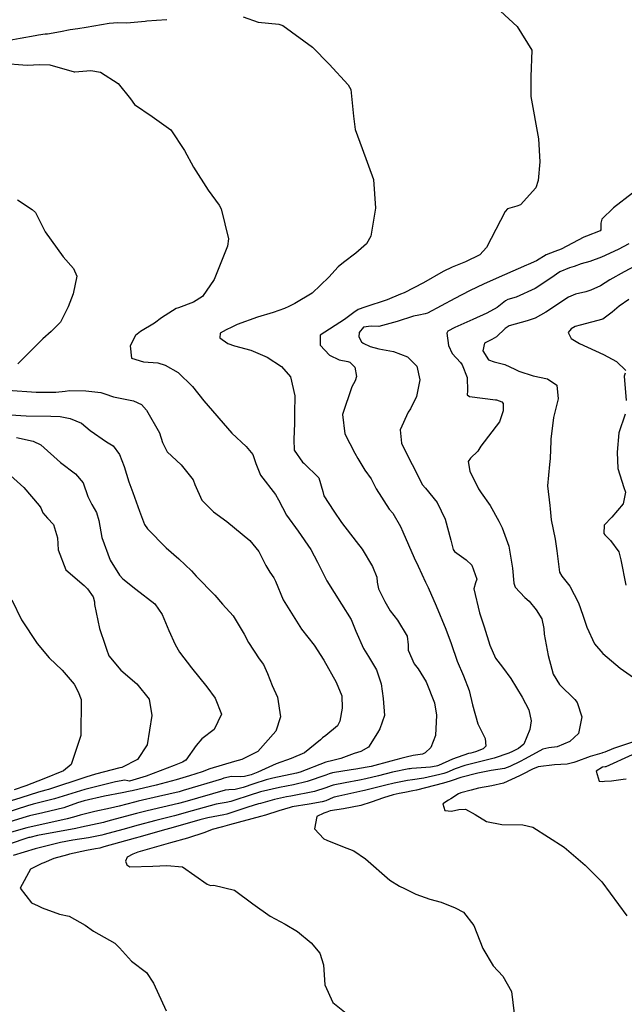
# Model space of a CAD drawing. Units: inches. Extents: x 1321759 to 1327759, y 489448 to 493449.
# Drawn here: x 1323473 to 1323688, y 492456 to 492807 of the extents above; entities that cross this region are included whole.
import ezdxf

# ---------------------------------------------------------------- set-up
doc = ezdxf.new("R2010")
doc.units = ezdxf.units.IN
doc.header["$MEASUREMENT"] = 0
doc.layers.add('Undefined', color=7, linetype='Continuous', true_color=0xe087b4)

msp = doc.modelspace()

# ---------------------------------------------------------------- linework, layer by layer
at = {"layer": 'Undefined'}
for points, elevation in [([(1323644.1595, 492810.3575), (1323650.0845, 492804.8905), (1323655.3755, 492796.407), (1323655.036, 492786.909), (1323655.043, 492779.8935), (1323657.798, 492764.8325), (1323658.1955, 492756.5735), (1323657.6505, 492749.94), (1323656.7895, 492747.398), (1323651.3575, 492741.267), (1323650.0805, 492740.838), (1323646.744, 492739.822), (1323645.8275, 492738.882), (1323639.193, 492726.11), (1323636.8235, 492723.484), (1323631.668, 492720.9315), (1323626.97, 492719.0845), (1323623.7975, 492717.4615), (1323616.726, 492713.452), (1323609.847, 492709.924), (1323608.5845, 492709.3705), (1323603.7955, 492707.398), (1323595.8145, 492704.8395), (1323593.4465, 492704.0035), (1323591.8675, 492702.9415), (1323588.5745, 492700.437), (1323579.9595, 492694.787), (1323579.858, 492691.235), (1323583.2035, 492687.729), (1323586.741, 492686.0415), (1323589.749, 492685.405), (1323590.5315, 492685.1475), (1323592.229, 492683.436), (1323592.882, 492680.0775), (1323592.3375, 492678.564), (1323591.1655, 492676.3895), (1323587.927, 492666.518), (1323588.655, 492659.5985), (1323592.2665, 492652.7975), (1323593.3395, 492650.8555), (1323595.8875, 492646.6855), (1323598.0515, 492643.599), (1323599.8375, 492640.051), (1323604.5045, 492632.8255), (1323605.783, 492631.308), (1323608.492, 492626.5735), (1323609.327, 492624.637), (1323613.455, 492615.444), (1323614.8105, 492612.441), (1323617.4995, 492606.7395), (1323618.392, 492604.811), (1323621.3015, 492598.3595), (1323624.76, 492589.995), (1323626.619, 492584.9225), (1323628.796, 492578.5665), (1323630.971, 492573.3125), (1323633, 492568.1185), (1323634.2065, 492562.9745), (1323636.172, 492556.2535), (1323638.719, 492551.043), (1323638.9865, 492548.277), (1323638.0125, 492547.353), (1323635.2955, 492546.274), (1323633.6245, 492545.836), (1323632.797, 492545.6175), (1323627.0435, 492543.634), (1323622.155, 492541.4345), (1323621.773, 492541.2915), (1323621.266, 492541.155), (1323619.266, 492540.7825), (1323612.632, 492540.319), (1323612.005, 492540.2385), (1323611.55, 492540.1495), (1323605.6935, 492538.9695), (1323600.671, 492537.707), (1323596.1945, 492536.6655), (1323593.908, 492536.206), (1323588.7635, 492535.1575), (1323584.576, 492534.386), (1323583.8695, 492534.185), (1323581.9035, 492533.3785), (1323577.8775, 492532.095), (1323569.477, 492530.4835), (1323567.854, 492530.182), (1323563.6405, 492529.2205), (1323558.5805, 492527.843), (1323557.9815, 492527.6695), (1323554.087, 492526.4755), (1323546.58, 492524.0135), (1323545.5265, 492523.7655), (1323539.802, 492522.6935), (1323536.977, 492521.9635), (1323526.6225, 492519.059), (1323524.423, 492518.452), (1323515.7535, 492515.9475), (1323513.909, 492515.421), (1323502.831, 492512.349), (1323501.387, 492511.962), (1323499.782, 492511.6435), (1323496.56, 492511.107), (1323490.5885, 492509.733), (1323489.795, 492509.535), (1323484.9675, 492508.166), (1323481.3435, 492506.717), (1323480.648, 492506.445), (1323476.645, 492504.437), (1323472.9345, 492497.6595), (1323477.0125, 492492.3795), (1323479.392, 492491.304), (1323480.7545, 492490.627), (1323486.9395, 492488.3925), (1323490.463, 492487.6465), (1323496.067, 492484.4455), (1323499.0965, 492482.357), (1323506.757, 492478.083), (1323508.309, 492476.38), (1323512.609, 492471.6595), (1323517.996, 492467.617), (1323520.46, 492463.7585), (1323525.0555, 492453.96)], 218), ([(1323467.7, 492799.801), (1323472.949, 492800.662), (1323478.3345, 492801.651), (1323479.5205, 492801.9025), (1323481.8175, 492802.208), (1323482.673, 492802.2755), (1323487.3365, 492803.06), (1323490.7925, 492803.7635), (1323493.5, 492804.1135), (1323496.435, 492804.5695), (1323504.6395, 492806.0895), (1323507.795, 492806.321), (1323511.0395, 492806.176), (1323517.4675, 492806.765), (1323518.1305, 492806.9065), (1323521.5905, 492807.1305), (1323525.1905, 492807.3295)], 220), ([(1323552.405, 492808.3135), (1323557.796, 492806.443), (1323565.1685, 492805.6585), (1323566.6485, 492805.264), (1323577.1985, 492797.514), (1323583.1425, 492791.3805), (1323589.9135, 492784.0295), (1323590.79, 492782.364), (1323591.8285, 492772.863), (1323592.4, 492768.115), (1323594.8815, 492761.309), (1323598.9065, 492750.2605), (1323599.6615, 492740.0835), (1323597.993, 492730.1475), (1323596.3935, 492727.4), (1323592.6445, 492724.009), (1323588.196, 492720.6975), (1323586.3755, 492719.1425), (1323583.022, 492715.538), (1323577.036, 492709.7655), (1323570.9115, 492706.146), (1323568.712, 492704.989), (1323567.181, 492704.3005), (1323563.1265, 492702.9505), (1323557.578, 492701.171), (1323550.3065, 492698.6715), (1323548.3775, 492697.719), (1323546.3635, 492696.768), (1323544.3075, 492695.563), (1323544.14, 492693.8765), (1323547.007, 492691.8835), (1323549.416, 492691.0135), (1323555.1535, 492689.4135), (1323560.991, 492687.0265), (1323566.161, 492683.6295), (1323569.329, 492679.9165), (1323570.8675, 492673.1855), (1323570.7545, 492667.033), (1323570.815, 492663.41), (1323570.4605, 492657.5925), (1323570.656, 492653.8485), (1323573.661, 492649.521), (1323574.049, 492649.2045), (1323579.473, 492643.9595), (1323580.8865, 492639.0225), (1323581.2505, 492637.5585), (1323584.736, 492632.014), (1323587.5215, 492627.9745), (1323592.7085, 492621.296), (1323594.9135, 492618.53), (1323598.5885, 492612.376), (1323600.0865, 492608.471), (1323600.197, 492606.782), (1323600.6675, 492604.37), (1323602.924, 492599.8785), (1323604.8635, 492596.4695), (1323607.4615, 492593.1525), (1323610.927, 492587.5145), (1323611.313, 492584.458), (1323611.338, 492582.455), (1323613.477, 492577.6115), (1323614.8655, 492575.821), (1323617.7405, 492571.1725), (1323620.6415, 492563.751), (1323621.324, 492559.284), (1323620.975, 492552.085), (1323619.408, 492547.845), (1323617.328, 492545.871), (1323616.335, 492545.4585), (1323613.066, 492544.901), (1323610.6045, 492544.3885), (1323608.692, 492543.8715), (1323605.05, 492542.96), (1323598.0775, 492541.0545), (1323596.6095, 492540.729), (1323592.672, 492540.1185), (1323590.9485, 492539.835), (1323584.2765, 492538.709), (1323583.137, 492538.417), (1323581.9335, 492537.952), (1323575.279, 492535.6355), (1323570.4445, 492534.5105), (1323565.423, 492533.521), (1323558.6525, 492531.977), (1323557.19, 492531.5555), (1323555.9725, 492531.1265), (1323548.107, 492528.5205), (1323546.3965, 492528.1955), (1323542.8885, 492527.574), (1323534.305, 492525.174), (1323528.015, 492523.478), (1323521.333, 492521.8005), (1323515.065, 492520.116), (1323509.5115, 492518.574), (1323502.895, 492516.7535), (1323502.036, 492516.531), (1323497.255, 492515.566), (1323491.676, 492514.7325), (1323487.384, 492513.951), (1323479.27, 492511.9355), (1323478.259, 492511.6465), (1323470.469, 492509.2845)], 220), ([(1323466.3165, 492791.8125), (1323475.475, 492791.094), (1323479.95, 492791.2905), (1323483.555, 492791.2095), (1323492.229, 492788.739), (1323492.4925, 492788.705), (1323498.1875, 492789.187), (1323501.6045, 492788.632), (1323507.9155, 492784.595), (1323512.3155, 492779.0885), (1323513.677, 492777.04), (1323519.9885, 492772.7575), (1323526.6195, 492768.0115), (1323531.513, 492760.6335), (1323534.7975, 492754.652), (1323539.9915, 492746.5485), (1323543.8555, 492741.195), (1323544.566, 492739.8855), (1323547.1705, 492729.164), (1323546.882, 492726.5345), (1323542.0925, 492714.65), (1323537.975, 492708.644), (1323534.782, 492706.5495), (1323529.369, 492704.5755), (1323528.5555, 492704.2745), (1323523.3365, 492701.04), (1323520.8265, 492699.1445), (1323515.868, 492696.1), (1323514.118, 492694.7105), (1323512.2065, 492691.033), (1323512.5985, 492686.595), (1323516.885, 492685.302), (1323522.009, 492684.965), (1323524.6495, 492684.1065), (1323529.275, 492681.4905), (1323534.398, 492676.5515), (1323538.385, 492671.371), (1323548.43, 492659.8345), (1323553.4895, 492655.1495), (1323555.8765, 492652.3185), (1323556.942, 492649.058), (1323558.5965, 492644.892), (1323564.0145, 492637.9625), (1323565.0185, 492636.1165), (1323567.9005, 492630.5855), (1323572.115, 492624.934), (1323576.572, 492618.429), (1323578.9535, 492613.903), (1323580.807, 492610.121), (1323582.3175, 492607.221), (1323587.5705, 492598.914), (1323590.9065, 492593.483), (1323592.668, 492589.2165), (1323595.385, 492583.0375), (1323597.158, 492580.188), (1323600.041, 492575.5485), (1323601.6625, 492570.515), (1323602.4065, 492565.269), (1323602.8845, 492559.1775), (1323601.148, 492554.4585), (1323600.3225, 492553.0465), (1323597.1795, 492547.887), (1323594.377, 492546.368), (1323592.071, 492545.636), (1323587.3045, 492543.8845), (1323583.9765, 492543.0465), (1323582.4, 492542.674), (1323581.963, 492542.5235), (1323572.812, 492538.996), (1323571.43, 492538.613), (1323562.9885, 492536.866), (1323560.685, 492536.2555), (1323556.2095, 492534.8085), (1323552.489, 492533.567), (1323549.5755, 492532.854), (1323547.2875, 492532.731), (1323546.0475, 492532.5685), (1323531.6425, 492528.373), (1323529.3705, 492527.78), (1323518.1785, 492525.2185), (1323514.382, 492524.253), (1323505.0945, 492521.741), (1323502.9595, 492521.1585), (1323502.683, 492521.087), (1323494.8265, 492519.335), (1323492.804, 492518.95), (1323479.1125, 492516.379), (1323476.3975, 492515.7505), (1323476.0705, 492515.656), (1323473.5145, 492514.836), (1323466.1165, 492512.319)], 222), ([(1323691.215, 492745.4515), (1323684.5105, 492740.178), (1323680.372, 492736.171), (1323679.973, 492734.779), (1323679.9875, 492732.3715), (1323679.7255, 492732.052), (1323674.817, 492730.137), (1323673.952, 492729.737), (1323665.7845, 492725.47), (1323663.568, 492724.699), (1323660.453, 492723.4055), (1323657.0195, 492721.315), (1323654.0925, 492719.9715), (1323653.4385, 492719.717), (1323645.6135, 492716.3), (1323638.3285, 492713.141), (1323633.1165, 492710.6675), (1323627.9005, 492707.881), (1323618.186, 492702.6935), (1323617.343, 492702.395), (1323615.112, 492701.9575), (1323613.2025, 492701.5405), (1323607.417, 492699.694), (1323600.863, 492697.8925), (1323598.043, 492697.978), (1323595.3255, 492697.6975), (1323593.8135, 492695.753), (1323593.6985, 492694.2475), (1323594.5955, 492692.427), (1323595.248, 492691.9405), (1323597.753, 492690.783), (1323600.859, 492689.9915), (1323606.0495, 492688.9595), (1323611.079, 492687.0545), (1323614.3295, 492683.8), (1323615.4165, 492678.8295), (1323614.202, 492672.913), (1323612.1025, 492668.597), (1323611.288, 492667.306), (1323608.458, 492661.0345), (1323608.9555, 492656.3025), (1323610.86, 492652.4045), (1323614.627, 492645.0275), (1323616.303, 492641.5735), (1323617.48, 492640.2115), (1323621.661, 492635.1955), (1323624.43, 492629.1895), (1323626.5415, 492621.7705), (1323627.315, 492618.342), (1323627.757, 492617.6955), (1323631.959, 492614.668), (1323633.93, 492612.834), (1323635.7655, 492607.809), (1323635.3405, 492606.522), (1323634.6505, 492604.4095), (1323636.715, 492595.8575), (1323638.4355, 492590.8115), (1323640.3505, 492584.3225), (1323642.4385, 492579.7005), (1323644.9495, 492576.399), (1323647.8625, 492572.3785), (1323651.9765, 492565.7525), (1323654.3505, 492561.198), (1323655.0795, 492557.3515), (1323654.697, 492554.1725), (1323652.4965, 492549.035), (1323650.5655, 492547.455), (1323650.178, 492547.25), (1323648.451, 492546.3625), (1323647.172, 492545.7465), (1323641.94, 492543.971), (1323634.86, 492542.2235), (1323631.4515, 492541.3495), (1323628.0365, 492540.1825), (1323625.0875, 492538.914), (1323624.012, 492538.525), (1323622.5985, 492538.1465), (1323616.863, 492536.8385), (1323612.7705, 492536.268), (1323611.0715, 492536.008), (1323609.8395, 492535.77), (1323606.3245, 492535.056), (1323603.294, 492534.3215), (1323595.771, 492532.5225), (1323595.119, 492532.373), (1323586.536, 492530.389), (1323584.8755, 492530.06), (1323584.598, 492529.978), (1323581.8735, 492528.7805), (1323580.602, 492528.384), (1323575.9285, 492527.5525), (1323569.921, 492526.5855), (1323569.157, 492526.4095), (1323565.16, 492525.252), (1323560.364, 492523.711), (1323558.5855, 492523.145), (1323547.58, 492520.2195), (1323545.0425, 492519.4755), (1323544.666, 492519.3835), (1323541.446, 492518.5445), (1323538.815, 492517.533), (1323532.6065, 492515.473), (1323526.579, 492513.783), (1323521.511, 492512.3755), (1323514.9025, 492510.427), (1323513.156, 492509.8205), (1323511.117, 492508.739), (1323510.463, 492507.22), (1323510.9355, 492505.9155), (1323511.9965, 492505.2305), (1323520.192, 492505.53), (1323525.2835, 492505.775), (1323530.7865, 492505.2185), (1323539.594, 492499.0445), (1323540.7765, 492498.6515), (1323541.976, 492498.753), (1323549.3415, 492496.9235), (1323555.8435, 492492.111), (1323562.1365, 492487.6805), (1323567.4645, 492484.791), (1323571.858, 492482.1915), (1323576.662, 492478.1515), (1323579.8055, 492474.4315), (1323581.074, 492470.3575), (1323581.603, 492463.179), (1323584.395, 492456.847), (1323592.781, 492450.239)], 216), ([(1323472.0495, 492743.0325), (1323477.208, 492739.6025), (1323478.4095, 492738.523), (1323479.116, 492737.1635), (1323481.8515, 492731.6885), (1323488.223, 492722.6875), (1323491.9795, 492718.5635), (1323493.155, 492715.812), (1323491.886, 492709.5795), (1323490.0855, 492704.909), (1323487.357, 492699.3955), (1323483.95, 492696.1245), (1323481.0575, 492693.4455), (1323472.1345, 492684.5705)], 224), ([(1323689.908, 492727.324), (1323686.1515, 492725.3935), (1323680.2, 492722.603), (1323675.99, 492721.124), (1323672.9585, 492720.215), (1323670.415, 492719.342), (1323668.7975, 492718.8455), (1323665.392, 492717.3855), (1323662.091, 492715.0745), (1323656.6065, 492711.486), (1323649.7525, 492708.378), (1323646.8545, 492707.551), (1323645.9915, 492707.087), (1323643.0525, 492704.6235), (1323639.353, 492702.6615), (1323634.3535, 492700.4105), (1323627.9215, 492697.507), (1323625.375, 492696.2415), (1323625.0995, 492695.5185), (1323625.699, 492691.0955), (1323627.02, 492688.316), (1323629.9345, 492685.06), (1323630.544, 492684.1845), (1323632.351, 492679.7195), (1323632.4615, 492675.003), (1323632.3595, 492673.5345), (1323633.1675, 492672.928), (1323642.4305, 492671.7915), (1323642.829, 492671.6965), (1323644.662, 492671.023), (1323645.1365, 492670.4085), (1323645.196, 492667.8785), (1323643.808, 492663.96), (1323637.213, 492655.186), (1323636.091, 492653.4905), (1323633.5425, 492650.923), (1323632.6815, 492649.759), (1323633.2315, 492646.325), (1323636.382, 492640.0355), (1323637.302, 492638.647), (1323640.551, 492634.0975), (1323643.569, 492628.471), (1323644.8535, 492626.082), (1323647.1995, 492619.6245), (1323648.5025, 492611.745), (1323648.9875, 492606.354), (1323649.376, 492604.9385), (1323652.86, 492601.286), (1323654.365, 492599.9705), (1323656.948, 492596.837), (1323658.9385, 492593.6185), (1323659.6955, 492590.212), (1323659.7265, 492588.19), (1323661.1735, 492580.5535), (1323662.504, 492575.776), (1323663.0225, 492573.951), (1323665.29, 492570.267), (1323670.651, 492564.953), (1323671.557, 492563.801), (1323673.1475, 492558.6945), (1323672.003, 492552.7335), (1323668.9225, 492549.9145), (1323664.4515, 492548.013), (1323661.4015, 492547.6665), (1323659.2915, 492547.146), (1323653.0525, 492543.776), (1323651.1715, 492542.7845), (1323647.5395, 492540.975), (1323645.614, 492540.272), (1323640.8385, 492539.543), (1323636.0795, 492538.6565), (1323630.1105, 492537.098), (1323629.028, 492536.736), (1323628.067, 492536.3535), (1323626.2485, 492535.761), (1323623.9325, 492535.1345), (1323614.2855, 492532.609), (1323612.906, 492532.3135), (1323610.139, 492531.781), (1323608.1275, 492531.3865), (1323606.955, 492531.145), (1323605.9435, 492530.9025), (1323602.441, 492529.877), (1323598.068, 492528.281), (1323594.395, 492527.161), (1323588.2675, 492525.9665), (1323583.4985, 492525.1685), (1323582.2295, 492524.7365), (1323581.1915, 492524.3545), (1323578.7585, 492523.2555), (1323577.9345, 492518.839), (1323581.2175, 492515.2405), (1323582.2855, 492514.7285), (1323587.9045, 492512.5135), (1323591.8855, 492510.9345), (1323596.1285, 492508.1615), (1323604.7945, 492500.473), (1323608.236, 492498.3055), (1323609.995, 492497.578), (1323614.0445, 492495.502), (1323619.0165, 492493.7085), (1323623.04, 492492.6015), (1323628.0785, 492490.6625), (1323630.9665, 492489.0295), (1323634.6505, 492484.291), (1323637.885, 492476.177), (1323641.627, 492469.906), (1323645.0665, 492466.3215), (1323648.1535, 492460.8595), (1323649.027, 492452.9725)], 214), ([(1323697.69, 492722.438), (1323688.2875, 492717.423), (1323683.151, 492714.515), (1323679.794, 492712.406), (1323676.4495, 492710.807), (1323674.564, 492710.282), (1323670.8885, 492709.3935), (1323668.4365, 492708.3415), (1323660.378, 492703.032), (1323656.52, 492700.9045), (1323653.721, 492699.9745), (1323647.2765, 492698.1885), (1323645.8175, 492697.1635), (1323642.732, 492694.1685), (1323641.137, 492693.3075), (1323638.47, 492691.9045), (1323637.921, 492689.176), (1323639.9205, 492686.0755), (1323641.886, 492685.2805), (1323645.6975, 492684.3285), (1323649.276, 492682.6425), (1323650.775, 492681.9335), (1323655.8985, 492680.359), (1323661.0025, 492679.206), (1323664.253, 492676.928), (1323664.764, 492672.119), (1323663.1325, 492665.4425), (1323662.149, 492657.7355), (1323662.14, 492657.162), (1323661.9225, 492650.8655), (1323661.6275, 492648.688), (1323660.9545, 492641.06), (1323661.7345, 492634.1105), (1323661.864, 492632.877), (1323662.3045, 492628.918), (1323663.694, 492622.0715), (1323664.2385, 492617.9725), (1323665.2495, 492610.2615), (1323666.0595, 492608.857), (1323668.9055, 492605.331), (1323672.0455, 492599.4155), (1323673.582, 492594.958), (1323674.922, 492590.644), (1323677.772, 492584.7835), (1323680.7385, 492581.312), (1323686.832, 492576.113), (1323691.661, 492572.809)], 212), ([(1323689.959, 492707.5195), (1323686.5325, 492705.098), (1323684.0705, 492703.068), (1323680.6945, 492700.462), (1323672.6175, 492698.3735), (1323670.763, 492697.8625), (1323669.3475, 492697.085), (1323668.2825, 492695.782), (1323669.359, 492693.6595), (1323672.4205, 492691.839), (1323680.974, 492687.9195), (1323685.5125, 492685.442), (1323688.8295, 492682.155)], 210), ([(1323688.621, 492681.254), (1323688.2895, 492680.216), (1323689.0155, 492671.459)], 210), ([(1323468.5345, 492675.2265), (1323478.599, 492674.456), (1323485.7155, 492674.452), (1323488.957, 492674.865), (1323490.524, 492675.0925), (1323496.379, 492674.982), (1323501.6585, 492674.3945), (1323503.145, 492673.942), (1323506.243, 492672.774), (1323513.3675, 492671.397), (1323516.157, 492670.1335), (1323517.9905, 492668.0775), (1323522.591, 492659.978), (1323523.7555, 492656.486), (1323525.3195, 492653.2625), (1323530.4025, 492648.5235), (1323534.6365, 492643.1845), (1323535.2535, 492641.592), (1323537.7415, 492635.97), (1323541.8735, 492631.77), (1323546.6785, 492628.339), (1323554.88, 492621.651), (1323558.0175, 492617.7245), (1323560.546, 492612.733), (1323561.926, 492610.3375), (1323563.3705, 492608.3185), (1323564.0135, 492607.052), (1323566.7095, 492600.4535), (1323573.3075, 492589.9925), (1323577.765, 492584.308), (1323581.237, 492578.932), (1323585.626, 492571.0985), (1323587.663, 492566.2265), (1323587.7645, 492561.8305), (1323586.931, 492557.235), (1323586.0385, 492555.5205), (1323581.8895, 492552.0385), (1323580.739, 492551.1935), (1323580.043, 492550.5745), (1323574.2905, 492545.921), (1323569.5495, 492543.84), (1323564.279, 492541.9355), (1323557.647, 492538.947), (1323555.249, 492537.995), (1323552.8885, 492537.408), (1323551.525, 492537.3815), (1323548.2525, 492537.4685), (1323545.559, 492536.834), (1323544.6955, 492536.5425), (1323531.0975, 492532.423), (1323529.6535, 492532.0245), (1323522.2925, 492530.307), (1323514.982, 492528.6825), (1323513.703, 492528.3645), (1323508.2965, 492526.9295), (1323505.1935, 492526.1985), (1323499.534, 492525.0295), (1323494.3345, 492523.681), (1323491.9495, 492522.917), (1323489.745, 492522.353), (1323475.372, 492519.21), (1323468.209, 492517.0985)], 224), ([(1323688.687, 492666.7005), (1323686.432, 492660.0435), (1323685.7395, 492653.1005), (1323686.0265, 492647.2135), (1323688.1215, 492640.4885), (1323688.766, 492638.8225), (1323687.948, 492634.639), (1323683.834, 492629.8825), (1323681.1605, 492627.0315), (1323681.038, 492624.1415), (1323681.3795, 492623.615), (1323683.472, 492621.592), (1323686.348, 492617.5865), (1323687.057, 492614.6525), (1323688.85, 492605.6525)], 210), ([(1323469.5255, 492666.3525), (1323475.1435, 492665.998), (1323483.925, 492665.9735), (1323487.174, 492665.8355), (1323490.8215, 492665.1325), (1323494.8325, 492663.416), (1323497.9215, 492660.7725), (1323503.767, 492656.793), (1323506.0645, 492655.411), (1323508.4, 492652.309), (1323510.019, 492648.012), (1323511.6885, 492642.5625), (1323513.08, 492638.746), (1323515.4525, 492632.0735), (1323517.332, 492627.2655), (1323518.326, 492625.7515), (1323524.9795, 492618.972), (1323529.561, 492615.0715), (1323533.98, 492610.7545), (1323535.756, 492608.901), (1323542.308, 492602.1205), (1323545.106, 492598.925), (1323548.8775, 492594.683), (1323552.844, 492588.233), (1323554.3335, 492585.2395), (1323558.184, 492579.439), (1323559.67, 492577.4405), (1323561.1635, 492574.1735), (1323562.746, 492569.955), (1323564.734, 492565.783), (1323565.708, 492558.685), (1323564.121, 492553.638), (1323557.6555, 492546.3855), (1323551.9305, 492543.5425), (1323549.3975, 492542.8575), (1323540.5755, 492540.1565), (1323537.8815, 492539.1815), (1323533.37, 492537.6675), (1323528.5635, 492536.221), (1323521.4805, 492534.369), (1323512.865, 492532.327), (1323512.2225, 492532.1955), (1323509.2605, 492531.6395), (1323503.0625, 492530.4065), (1323495.757, 492528.8095), (1323493.4325, 492528.0575), (1323488.4635, 492526.3035), (1323481.041, 492524.486), (1323476.2845, 492523.4315), (1323473.9245, 492522.754), (1323461.1055, 492518.762)], 226), ([(1323471.6615, 492658.2875), (1323477.537, 492657.012), (1323480.358, 492655.7275), (1323487.3715, 492649.3645), (1323492.6715, 492645.3245), (1323495.416, 492642.192), (1323497.094, 492637.2395), (1323498.475, 492634.4545), (1323500.2045, 492631.622), (1323501.0315, 492628.768), (1323502.116, 492622.6325), (1323505.015, 492614.5575), (1323508.3455, 492609.2195), (1323509.566, 492607.928), (1323514.1645, 492604.224), (1323520.913, 492599.008), (1323523.636, 492595.1755), (1323525.979, 492589.4765), (1323528.2045, 492584.576), (1323529.7495, 492581.788), (1323534.063, 492576.187), (1323539.4745, 492569.3745), (1323542.4425, 492565.3535), (1323544.7595, 492559.6835), (1323542.0795, 492554.2665), (1323537.7485, 492550.863), (1323535.6985, 492548.5425), (1323532.0415, 492543.2845), (1323530.8025, 492542.519), (1323527.912, 492541.414), (1323517.9325, 492537.54), (1323511.9415, 492535.846), (1323511.295, 492535.902), (1323510.2235, 492536.1), (1323506.9605, 492535.586), (1323496.0485, 492532.879), (1323488.309, 492530.4295), (1323485.227, 492529.448), (1323477.629, 492527.558), (1323475.5365, 492526.9815), (1323467.09, 492524.3005)], 228), ([(1323468.375, 492645.7985), (1323474.2325, 492640.468), (1323479.7695, 492634.103), (1323480.3295, 492633.2355), (1323481.053, 492631.476), (1323482.675, 492629.579), (1323484.804, 492627.259), (1323486.212, 492622.5005), (1323486.5425, 492618.331), (1323489.2195, 492611.138), (1323495.745, 492605.505), (1323497.017, 492604.409), (1323498.9455, 492601.4655), (1323499.426, 492599.7245), (1323499.4935, 492598.7555), (1323501.2425, 492590.2795), (1323503.2605, 492584.2575), (1323503.7075, 492582.8675), (1323504.6225, 492580.483), (1323508.801, 492575.373), (1323514.5045, 492570.4655), (1323518.9385, 492564.997), (1323519.911, 492559.177), (1323518.2165, 492548.8), (1323514.8005, 492543.528), (1323509.215, 492540.6915), (1323508.495, 492540.503), (1323499.8595, 492538.312), (1323496.363, 492537.2595), (1323483.0745, 492532.8535), (1323482.0485, 492532.536), (1323479.506, 492531.8175), (1323473.1395, 492529.8515), (1323460.393, 492525.905)], 230), ([(1323693.037, 492550.3475), (1323684.5195, 492547.49), (1323681.348, 492546.141), (1323680.618, 492545.873), (1323680.2905, 492545.788), (1323676.1115, 492544.534), (1323671.1135, 492542.681), (1323670.313, 492542.4005), (1323667.93, 492541.908), (1323663.486, 492541.6745), (1323657.658, 492540.8475), (1323655.589, 492540.024), (1323652.161, 492538.337), (1323650.982, 492537.7185), (1323645.2485, 492535.055), (1323641.054, 492534.0775), (1323636.383, 492533.319), (1323633.7145, 492532.6215), (1323630.031, 492531.592), (1323629.2735, 492531.264), (1323626.545, 492529.4365), (1323625.607, 492528.9615), (1323623.6305, 492527.6745), (1323624.3985, 492525.3215), (1323626.717, 492525.1055), (1323629.287, 492525.7335), (1323631.741, 492525.813), (1323635.187, 492523.8905), (1323639.2675, 492521.436), (1323644.6325, 492520.2925), (1323652.1755, 492520.2405), (1323655.7485, 492519.368), (1323666.867, 492512.2185), (1323674.4065, 492505.888), (1323680.3005, 492499.891), (1323689.254, 492487.832)], 212), ([(1323691.144, 492545.125), (1323681.7915, 492540.94), (1323681.567, 492540.896), (1323680.578, 492540.8295), (1323678.2615, 492539.394), (1323679.341, 492535.743), (1323680.6425, 492535.632), (1323681.2885, 492535.7755), (1323683.8195, 492535.968), (1323687.887, 492536.528), (1323688.974, 492536.6165)], 210)]:
    msp.add_lwpolyline(points, dxfattribs=dict(at, elevation=elevation))
msp.add_polyline3d([(1323469.956, 492600.4055, 232), (1323473.3955, 492593.3615, 232), (1323478.9855, 492584.8565, 232), (1323483.248, 492579.7465, 232), (1323487.9045, 492575.314, 232), (1323492.148, 492570.3615, 232), (1323493.6595, 492567.6565, 232), (1323494.6675, 492564.8965, 232), (1323494.6235, 492552.1045, 232), (1323491.147, 492541.73, 232), (1323488.3635, 492539.5145, 232), (1323481.4335, 492536.6415, 232), (1323479.304, 492535.761, 232), (1323475.01, 492534.1, 232), (1323470.7715, 492532.687, 232)], dxfattribs=at)

doc.saveas('drawing.dxf')
